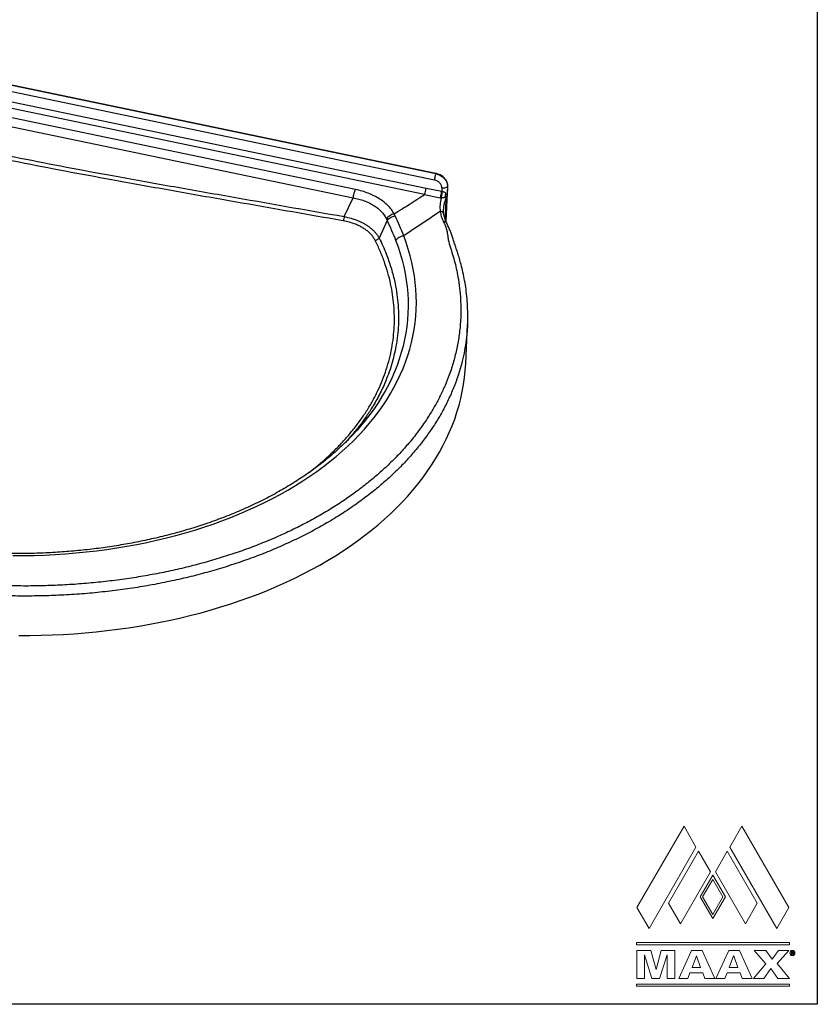
# Model space of a CAD drawing. Extents: x 86 to 173, y -124 to 72.
# Drawn here: x 131 to 173, y -124 to -72 of the extents above; entities that cross this region are included whole.
import ezdxf

# ---------------------------------------------------------------- set-up
doc = ezdxf.new("R2010")
doc.units = 0
doc.header["$LTSCALE"] = 3
doc.header["$MEASUREMENT"] = 0
doc.layers.add('ARCHITECT', color=7, linetype='Continuous')

msp = doc.modelspace()

# ---------------------------------------------------------------- linework, layer by layer
at = {"color": 7, "linetype": 'Continuous'}
for p, q in [((152.834, -80.402), (118.728, -73.295)), ((119.214, -73.399), (152.832, -80.405)), ((152.755, -80.745), (119.137, -73.74)), ((120.115, -74.459), (152.312, -81.168)), ((152.237, -81.504), (120.04, -74.795)), ((148.603, -81.242), (125.81, -76.492)), ((125.69, -76.938), (148.483, -81.687)), ((152.832, -80.405), (152.834, -80.402)), ((152.312, -81.168), (153.135, -81.335)), ((153.144, -81.162), (153.135, -81.335)), ((153.363, -82.911), (153.452, -81.053)), ((153.449, -81.062), (153.421, -81.575)), ((153.449, -81.062), (153.452, -81.053)), ((148.015, -82.665), (148.483, -81.687)), ((152.237, -81.504), (153.062, -81.673)), ((153.062, -81.673), (153.12, -81.682)), ((153.135, -81.335), (153.164, -81.34)), ((153.36, -81.724), (153.31, -82.775)), ((153.421, -81.575), (153.36, -81.724)), ((150.228, -82.785), (150.269, -82.875)), ((150.689, -82.62), (150.639, -82.522)), ((153.248, -82.508), (153.242, -82.43)), ((150.269, -82.875), (149.851, -83.794)), ((154.399, -90.385), (154.496, -88.346)), ((154.501, -88.069), (154.487, -88.455))]:
    msp.add_line(p, q, dxfattribs=at)
for points in [[(130.6, -100.488), (131.156, -100.486), (131.711, -100.476), (132.264, -100.457), (132.815, -100.429), (133.364, -100.392), (133.911, -100.347), (134.455, -100.293), (134.995, -100.231), (135.533, -100.16), (136.066, -100.08), (136.595, -99.992), (137.12, -99.896), (137.64, -99.791), (138.155, -99.678), (138.664, -99.556), (139.168, -99.426), (139.665, -99.289), (140.156, -99.143), (140.641, -98.989), (141.119, -98.828), (141.589, -98.659), (142.052, -98.482), (142.507, -98.297), (142.954, -98.106), (143.392, -97.906), (143.822, -97.7), (144.243, -97.487), (144.655, -97.267), (145.058, -97.04), (145.451, -96.806), (145.834, -96.566), (146.207, -96.32), (146.569, -96.067), (146.921, -95.808), (147.262, -95.544), (147.592, -95.274), (147.911, -94.998), (148.218, -94.717), (148.514, -94.43), (148.798, -94.139), (149.071, -93.842), (149.331, -93.541), (149.579, -93.236), (149.814, -92.926), (150.037, -92.612), (150.247, -92.294), (150.444, -91.973), (150.628, -91.648), (150.8, -91.319), (150.958, -90.988), (151.103, -90.653), (151.234, -90.316), (151.352, -89.976), (151.457, -89.634), (151.548, -89.29), (151.625, -88.944), (151.689, -88.596), (151.739, -88.247), (151.775, -87.897), (151.797, -87.545), (151.806, -87.193), (151.801, -86.84), (151.782, -86.487), (151.749, -86.133), (151.703, -85.78), (151.643, -85.427), (151.569, -85.074), (151.481, -84.722), (151.38, -84.371), (151.266, -84.021), (151.138, -83.672)], [(150.717, -83.913), (150.844, -84.258), (150.958, -84.605), (151.057, -84.953), (151.144, -85.302), (151.216, -85.651), (151.275, -86.001), (151.32, -86.351), (151.352, -86.702), (151.369, -87.052), (151.373, -87.401), (151.363, -87.75), (151.339, -88.098), (151.302, -88.446), (151.25, -88.791), (151.185, -89.136), (151.107, -89.478), (151.014, -89.819), (150.909, -90.158), (150.789, -90.494), (150.656, -90.828), (150.51, -91.158), (150.351, -91.486), (150.178, -91.811), (149.993, -92.132), (149.794, -92.45), (149.583, -92.764), (149.359, -93.074), (149.122, -93.38), (148.873, -93.682), (148.678, -93.906)], [(130.908, -104.685), (131.494, -104.684), (132.078, -104.674), (132.662, -104.656), (133.243, -104.628), (133.822, -104.592), (134.399, -104.547), (134.973, -104.494), (135.544, -104.431), (136.112, -104.361), (136.676, -104.281), (137.236, -104.193), (137.792, -104.097), (138.343, -103.992), (138.889, -103.878), (139.43, -103.757), (139.966, -103.627), (140.495, -103.489), (141.019, -103.343), (141.536, -103.189), (142.047, -103.026), (142.55, -102.856), (143.046, -102.679), (143.535, -102.493), (144.016, -102.3), (144.489, -102.1), (144.954, -101.892), (145.41, -101.677), (145.857, -101.455), (146.295, -101.226), (146.724, -100.99), (147.143, -100.747), (147.552, -100.498), (147.951, -100.243), (148.341, -99.981), (148.719, -99.712), (149.087, -99.438), (149.444, -99.158), (149.79, -98.873), (150.125, -98.581), (150.448, -98.285), (150.76, -97.983), (151.06, -97.676), (151.348, -97.364), (151.624, -97.048), (151.887, -96.726), (152.138, -96.401), (152.377, -96.071), (152.603, -95.738), (152.816, -95.4), (153.016, -95.059), (153.203, -94.715), (153.377, -94.367), (153.537, -94.017), (153.685, -93.663), (153.819, -93.307), (153.939, -92.948), (154.046, -92.587), (154.139, -92.224), (154.219, -91.859), (154.284, -91.492), (154.336, -91.124), (154.375, -90.755), (154.399, -90.385)]]:
    msp.add_lwpolyline(points, dxfattribs=at)
for centre, radius, start, end in [((151.047, -81.062), 1.269, 339.6133, 355.2132), ((153.082, -82.565), 0.176, 20.6368, 98.0697), ((138.59, -84.883), 13.534, 313.7761, 318.1893)]:
    msp.add_arc(centre, radius, start, end, dxfattribs=at)
for points, knots in [([(126.157, -78.557), (126.961, -78.735), (128.568, -79.091), (130.986, -79.591), (133.408, -80.063), (136.04, -80.551), (138.879, -81.06), (142.939, -81.774), (145.985, -82.309), (148.015, -82.665)], [0, 0, 0, 0, 0.110912, 0.221823, 0.332786, 0.44375, 0.582812, 0.721874, 1, 1, 1, 1]), ([(147.96, -82.891), (145.93, -82.534), (142.884, -81.999), (138.824, -81.284), (135.985, -80.774), (133.353, -80.286), (130.929, -79.813), (128.509, -79.313), (126.899, -78.956), (126.095, -78.777)], [0, 0, 0, 0, 0.278031, 0.417046, 0.556062, 0.66702, 0.777986, 0.888985, 1, 1, 1, 1]), ([(152.832, -80.405), (152.824, -80.426), (152.812, -80.459), (152.795, -80.517), (152.783, -80.565), (152.773, -80.615), (152.762, -80.678), (152.758, -80.719), (152.755, -80.745)], [0, 0, 0, 0, 0.240354, 0.369363, 0.500915, 0.632333, 0.760959, 1, 1, 1, 1]), ([(153.144, -81.162), (153.143, -81.139), (153.143, -81.094), (153.122, -81.025), (153.089, -80.96), (153.041, -80.899), (152.983, -80.846), (152.914, -80.801), (152.837, -80.765), (152.783, -80.752), (152.755, -80.745)], [0, 0, 0, 0, 0.129269, 0.255259, 0.378934, 0.50137, 0.623623, 0.746768, 0.871865, 1, 1, 1, 1]), ([(152.832, -80.405), (152.874, -80.418), (152.957, -80.444), (153.075, -80.505), (153.183, -80.579), (153.277, -80.666), (153.353, -80.761), (153.409, -80.861), (153.444, -80.963), (153.447, -81.029), (153.449, -81.062)], [0, 0, 0, 0, 0.126553, 0.251605, 0.37536, 0.499322, 0.623295, 0.747402, 0.872077, 1, 1, 1, 1]), ([(153.452, -81.053), (153.452, -81.025), (153.451, -80.971), (153.432, -80.886), (153.398, -80.801), (153.345, -80.715), (153.276, -80.634), (153.194, -80.562), (153.102, -80.501), (153.001, -80.452), (152.911, -80.42), (152.855, -80.407), (152.834, -80.402)], [0, 0, 0, 0, 0.098909, 0.197836, 0.299154, 0.406707, 0.5176, 0.621634, 0.728683, 0.83295, 0.940031, 1, 1, 1, 1]), ([(150.639, -82.522), (150.592, -82.446), (150.5, -82.295), (150.314, -82.085), (150.1, -81.893), (149.855, -81.721), (149.581, -81.568), (149.28, -81.435), (148.953, -81.323), (148.721, -81.269), (148.603, -81.242)], [0, 0, 0, 0, 0.129581, 0.255546, 0.378694, 0.500611, 0.622387, 0.745705, 0.87161, 1, 1, 1, 1]), ([(148.483, -81.687), (148.583, -81.706), (148.781, -81.744), (149.064, -81.831), (149.328, -81.941), (149.569, -82.074), (149.783, -82.227), (149.965, -82.399), (150.118, -82.585), (150.191, -82.718), (150.228, -82.785)], [0, 0, 0, 0, 0.1255, 0.250586, 0.37537, 0.499994, 0.62462, 0.74941, 0.874502, 1, 1, 1, 1]), ([(150.639, -82.522), (150.905, -82.356), (151.443, -82.02), (151.97, -81.677), (152.237, -81.504)], [0, 0, 0, 0, 0.494466, 1, 1, 1, 1]), ([(153.12, -81.682), (153.104, -81.741), (153.071, -81.857), (153.047, -82.035), (153.039, -82.213), (153.051, -82.332), (153.057, -82.391)], [0, 0, 0, 0, 0.250057, 0.500077, 0.750058, 1, 1, 1, 1]), ([(153.062, -81.673), (153.07, -81.652), (153.086, -81.607), (153.109, -81.514), (153.127, -81.416), (153.132, -81.362), (153.135, -81.335)], [0, 0, 0, 0, 0.240589, 0.5, 0.759411, 1, 1, 1, 1]), ([(153.12, -81.682), (153.125, -81.66), (153.134, -81.615), (153.147, -81.52), (153.158, -81.421), (153.162, -81.366), (153.164, -81.34)], [0, 0, 0, 0, 0.24059, 0.500001, 0.759411, 1, 1, 1, 1]), ([(153.335, -81.638), (153.321, -81.645), (153.295, -81.658), (153.246, -81.673), (153.198, -81.682), (153.154, -81.684), (153.131, -81.683), (153.12, -81.682)], [0, 0, 0, 0, 0.280967, 0.546541, 0.788147, 0.897573, 1, 1, 1, 1]), ([(153.164, -81.34), (153.172, -81.341), (153.188, -81.344), (153.221, -81.353), (153.267, -81.373), (153.323, -81.413), (153.351, -81.445), (153.367, -81.464)], [0, 0, 0, 0, 0.073498, 0.150644, 0.324738, 0.600397, 1, 1, 1, 1]), ([(153.238, -82.376), (153.238, -82.322), (153.238, -82.214), (153.26, -82.053), (153.298, -81.888), (153.339, -81.78), (153.36, -81.724)], [0, 0, 0, 0, 0.244718, 0.4911, 0.736385, 1, 1, 1, 1]), ([(153.335, -81.638), (153.334, -81.61), (153.332, -81.566), (153.347, -81.507), (153.36, -81.479), (153.367, -81.464)], [0, 0, 0, 0, 0.480131, 0.737233, 1, 1, 1, 1]), ([(153.421, -81.575), (153.41, -81.587), (153.388, -81.61), (153.352, -81.629), (153.335, -81.638)], [0, 0, 0, 0, 0.5334753, 1, 1, 1, 1]), ([(153.367, -81.464), (153.375, -81.476), (153.392, -81.499), (153.411, -81.536), (153.418, -81.561), (153.421, -81.575)], [0, 0, 0, 0, 0.296573, 0.607647, 1, 1, 1, 1]), ([(153.247, -82.503), (153.243, -82.46), (153.235, -82.376), (153.238, -82.292), (153.24, -82.251)], [0, 0, 0, 0, 0.52181, 1, 1, 1, 1]), ([(148.015, -82.665), (148.135, -82.692), (148.315, -82.733), (148.545, -82.807), (148.712, -82.87), (148.871, -82.939), (149.023, -83.015), (149.167, -83.099), (149.305, -83.191), (149.435, -83.291), (149.557, -83.401), (149.664, -83.517), (149.766, -83.647), (149.821, -83.742), (149.851, -83.794)], [0, 0, 0, 0, 0.14285, 0.215718, 0.288584, 0.360373, 0.432161, 0.505569, 0.578976, 0.657869, 0.736763, 0.81778, 0.8988, 1, 1, 1, 1]), ([(150.639, -82.522), (150.599, -82.533), (150.519, -82.554), (150.404, -82.615), (150.302, -82.692), (150.252, -82.754), (150.228, -82.785)], [0, 0, 0, 0, 0.246142, 0.500355, 0.754381, 1, 1, 1, 1]), ([(150.269, -82.875), (150.294, -82.845), (150.344, -82.783), (150.449, -82.707), (150.566, -82.649), (150.648, -82.63), (150.689, -82.62)], [0, 0, 0, 0, 0.2457932, 0.5, 0.7542068, 1, 1, 1, 1]), ([(151.138, -83.672), (151.068, -83.495), (150.931, -83.146), (150.769, -82.794), (150.689, -82.62)], [0, 0, 0, 0, 0.506499, 1, 1, 1, 1]), ([(153.057, -82.391), (152.841, -82.539), (152.413, -82.83), (151.774, -83.257), (151.348, -83.535), (151.138, -83.672)], [0, 0, 0, 0, 0.342186, 0.675524, 1, 1, 1, 1]), ([(153.057, -82.391), (153.073, -82.48), (153.105, -82.66), (153.18, -82.834), (153.218, -82.921)], [0, 0, 0, 0, 0.500001, 1, 1, 1, 1]), ([(153.394, -82.992), (153.359, -82.911), (153.289, -82.749), (153.26, -82.583), (153.246, -82.5)], [0, 0, 0, 0, 0.500265, 1, 1, 1, 1]), ([(153.218, -82.921), (153.231, -82.949), (153.258, -83.005), (153.297, -83.088), (153.335, -83.172), (153.366, -83.256), (153.39, -83.341), (153.408, -83.417), (153.422, -83.484), (153.432, -83.54), (153.441, -83.599), (153.45, -83.659), (153.459, -83.719), (153.467, -83.776), (153.478, -83.851), (153.494, -83.945), (153.513, -84.03), (153.528, -84.087), (153.536, -84.116), (153.545, -84.145), (153.554, -84.173), (153.563, -84.199), (153.57, -84.219), (153.576, -84.237), (153.583, -84.259), (153.593, -84.288), (153.606, -84.325), (153.621, -84.37), (153.638, -84.424), (153.657, -84.483), (153.714, -84.667), (153.802, -84.973), (153.907, -85.404), (154.003, -85.89), (154.081, -86.426), (154.131, -87.003), (154.148, -87.566), (154.134, -88.061), (154.102, -88.491), (154.06, -88.86), (154.005, -89.224), (153.936, -89.584), (153.855, -89.937), (153.762, -90.286), (153.656, -90.635), (153.511, -91.054), (153.319, -91.539), (153.068, -92.08), (152.789, -92.608), (152.464, -93.154), (152.086, -93.716), (151.651, -94.29), (151.182, -94.846), (150.674, -95.389), (150.128, -95.917), (149.543, -96.431), (148.928, -96.924), (148.278, -97.399), (147.594, -97.856), (146.877, -98.294), (146.132, -98.71), (145.358, -99.105), (144.556, -99.477), (143.726, -99.828), (142.872, -100.155), (141.996, -100.458), (141.098, -100.736), (140.18, -100.99), (139.242, -101.218), (138.288, -101.42), (137.32, -101.596), (136.338, -101.746), (135.341, -101.869), (134.337, -101.965), (133.325, -102.034), (132.308, -102.076), (131.281, -102.091), (130.254, -102.078), (129.228, -102.037), (128.205, -101.97), (127.175, -101.876), (126.239, -101.764), (125.399, -101.644), (124.653, -101.523), (123.905, -101.385), (123.155, -101.232), (122.415, -101.065), (121.645, -100.874), (120.847, -100.657), (120.011, -100.408), (119.175, -100.136), (118.435, -99.873), (117.789, -99.627), (117.233, -99.403), (116.675, -99.167), (116.118, -98.917), (115.561, -98.654), (115.022, -98.385), (114.567, -98.146), (114.191, -97.941), (113.877, -97.763), (113.557, -97.578), (113.249, -97.388), (112.952, -97.223), (112.667, -97.085), (112.405, -96.958), (112.15, -96.826), (111.917, -96.678), (111.772, -96.574), (111.699, -96.522)], [0, 0, 0, 0, 0.002054, 0.004108, 0.006154, 0.008204, 0.010249, 0.012288, 0.013694, 0.015028, 0.016308, 0.017903, 0.019307, 0.020634, 0.021978, 0.024676, 0.027355, 0.028091, 0.028795, 0.029461, 0.030179, 0.030827, 0.031318, 0.031647, 0.032167, 0.032879, 0.033782, 0.034876, 0.036162, 0.03764, 0.039195, 0.049498, 0.059767, 0.07034, 0.08448, 0.098303, 0.111809, 0.124996, 0.134015, 0.142947, 0.151792, 0.160549, 0.169219, 0.1778, 0.186293, 0.195166, 0.209105, 0.22289, 0.236523, 0.250001, 0.265834, 0.281529, 0.297085, 0.312501, 0.328265, 0.343937, 0.359516, 0.375002, 0.390706, 0.406359, 0.421957, 0.437502, 0.453153, 0.468787, 0.484404, 0.500003, 0.515601, 0.531218, 0.546852, 0.562503, 0.578048, 0.593647, 0.609299, 0.625003, 0.640489, 0.656068, 0.67174, 0.687504, 0.70292, 0.718476, 0.734171, 0.750004, 0.761431, 0.772968, 0.784616, 0.796374, 0.808242, 0.81977, 0.833255, 0.846957, 0.860875, 0.875008, 0.884567, 0.894295, 0.904191, 0.914255, 0.924487, 0.934885, 0.944585, 0.950596, 0.95679, 0.963165, 0.969723, 0.975783, 0.980576, 0.985515, 0.990303, 0.995119, 1, 1, 1, 1]), ([(149.645, -83.923), (149.618, -83.873), (149.563, -83.772), (149.449, -83.626), (149.311, -83.486), (149.154, -83.359), (148.983, -83.248), (148.802, -83.152), (148.574, -83.053), (148.295, -82.96), (148.072, -82.914), (147.96, -82.891)], [0, 0, 0, 0, 0.1014651, 0.2078994, 0.3146439, 0.4210445, 0.517585, 0.614384, 0.7109359, 0.8554427, 1, 1, 1, 1]), ([(150.269, -82.875), (150.349, -83.047), (150.511, -83.395), (150.648, -83.739), (150.717, -83.913)], [0, 0, 0, 0, 0.496142, 1, 1, 1, 1]), ([(153.218, -82.921), (153.242, -82.919), (153.279, -82.916), (153.323, -82.928), (153.353, -82.942), (153.376, -82.963), (153.391, -82.979), (153.393, -82.989), (153.393, -82.989)], [0, 0, 0, 0, 0.313698, 0.482709, 0.655351, 0.827993, 0.997004, 1, 1, 1, 1]), ([(154.502, -88.059), (154.504, -88.004), (154.512, -87.771), (154.498, -87.368), (154.461, -86.859), (154.402, -86.377), (154.325, -85.923), (154.235, -85.498), (154.142, -85.128), (154.051, -84.81), (153.966, -84.537), (153.881, -84.293), (153.798, -84.041), (153.721, -83.804), (153.647, -83.589), (153.573, -83.388), (153.489, -83.191), (153.426, -83.059), (153.393, -82.989)], [0, 0, 0, 0, 0.032186, 0.137795, 0.238258, 0.333573, 0.423742, 0.508767, 0.588654, 0.647524, 0.702621, 0.753483, 0.799735, 0.842855, 0.881955, 0.917817, 0.956371, 1, 1, 1, 1]), ([(149.851, -83.794), (149.916, -83.931), (150.048, -84.205), (150.212, -84.598), (150.35, -84.971), (150.466, -85.323), (150.568, -85.677), (150.673, -86.105), (150.769, -86.609), (150.84, -87.19), (150.873, -87.772), (150.866, -88.349), (150.82, -88.918), (150.742, -89.456), (150.634, -89.969), (150.501, -90.458), (150.34, -90.942), (150.167, -91.378), (149.992, -91.765), (149.822, -92.106), (149.637, -92.443), (149.4, -92.838), (149.1, -93.287), (148.785, -93.714), (148.572, -93.967), (148.496, -94.058)], [0, 0, 0, 0, 0.039757, 0.079552, 0.112954, 0.146357, 0.179851, 0.213345, 0.267663, 0.322078, 0.376938, 0.431898, 0.485074, 0.538343, 0.585378, 0.632413, 0.679704, 0.726995, 0.761149, 0.795302, 0.829553, 0.863804, 0.917001, 0.970289, 1, 1, 1, 1]), ([(150.717, -83.913), (150.742, -83.883), (150.792, -83.823), (150.897, -83.751), (151.014, -83.696), (151.097, -83.68), (151.138, -83.672)], [0, 0, 0, 0, 0.245615, 0.499636, 0.753848, 1, 1, 1, 1]), ([(146.18, -96.11), (146.342, -95.982), (146.685, -95.712), (147.169, -95.282), (147.646, -94.822), (148.093, -94.343), (148.51, -93.846), (148.892, -93.338), (149.235, -92.823), (149.539, -92.303), (149.805, -91.78), (150.036, -91.248), (150.233, -90.705), (150.394, -90.149), (150.518, -89.583), (150.603, -89.013), (150.649, -88.445), (150.657, -87.88), (150.627, -87.319), (150.561, -86.759), (150.457, -86.193), (150.314, -85.624), (150.13, -85.052), (149.911, -84.484), (149.733, -84.11), (149.645, -83.923)], [0, 0, 0, 0, 0.039071, 0.082099, 0.12509, 0.169328, 0.213607, 0.257885, 0.302123, 0.345098, 0.38811, 0.431122, 0.474096, 0.518318, 0.56258, 0.606842, 0.651063, 0.694037, 0.737048, 0.780059, 0.823033, 0.867254, 0.911516, 0.955778, 1, 1, 1, 1]), ([(154.487, -88.455), (154.486, -88.49), (154.478, -88.721), (154.43, -89.14), (154.342, -89.709), (154.235, -90.202), (154.123, -90.622), (154.042, -90.888), (153.984, -91.065), (153.953, -91.155), (153.922, -91.245), (153.89, -91.334), (153.857, -91.423), (153.753, -91.696), (153.562, -92.15), (153.252, -92.775), (152.901, -93.386), (152.51, -93.982), (152.082, -94.563), (151.617, -95.128), (151.117, -95.675), (150.583, -96.204), (150.017, -96.715), (149.397, -97.227), (148.719, -97.735), (147.982, -98.238), (147.212, -98.714), (146.412, -99.164), (145.589, -99.585), (144.745, -99.976), (143.884, -100.339), (143.003, -100.674), (142.095, -100.985), (141.16, -101.272), (140.194, -101.535), (139.201, -101.772), (138.184, -101.982), (137.149, -102.162), (136.101, -102.313), (135.039, -102.434), (133.96, -102.525), (132.9, -102.585), (131.861, -102.614), (130.846, -102.617), (129.824, -102.593), (128.796, -102.542), (127.786, -102.466), (126.798, -102.365), (125.832, -102.243), (125.063, -102.127), (124.491, -102.029), (124.113, -101.961), (123.736, -101.889), (123.375, -101.817), (123.035, -101.745), (122.546, -101.638), (121.892, -101.483), (121.068, -101.269), (120.239, -101.032), (119.405, -100.772), (118.569, -100.487), (117.768, -100.19), (117.001, -99.884), (116.269, -99.571), (115.626, -99.276), (115.069, -99.005), (114.615, -98.774), (114.308, -98.611), (114.152, -98.526), (114.127, -98.512), (114.109, -98.503), (114.091, -98.493), (114.072, -98.483), (113.993, -98.439), (113.842, -98.356), (113.608, -98.223), (113.409, -98.108), (113.254, -98.016), (113.156, -97.958), (113.07, -97.905), (113.004, -97.865), (112.963, -97.84), (112.933, -97.822), (112.89, -97.795), (112.825, -97.751), (112.739, -97.69), (112.643, -97.618), (112.53, -97.528), (112.39, -97.414), (112.242, -97.289), (112.1, -97.171), (111.984, -97.078), (111.897, -97.01), (111.834, -96.964), (111.796, -96.936), (111.758, -96.91), (111.709, -96.876), (111.633, -96.823), (111.574, -96.781), (111.539, -96.756)], [0, 0, 0, 0, 0.002879, 0.018731, 0.034288, 0.049548, 0.059459, 0.069241, 0.071781, 0.074313, 0.076836, 0.07935, 0.081855, 0.084352, 0.102495, 0.120546, 0.138504, 0.15637, 0.174142, 0.191822, 0.209409, 0.226903, 0.244305, 0.261613, 0.280889, 0.300048, 0.31909, 0.338016, 0.356826, 0.375187, 0.393435, 0.411571, 0.429595, 0.447931, 0.466385, 0.484957, 0.503648, 0.522457, 0.541045, 0.559748, 0.578565, 0.597496, 0.614806, 0.63221, 0.649708, 0.667301, 0.684988, 0.701581, 0.718256, 0.735014, 0.74162, 0.748239, 0.754871, 0.761515, 0.767311, 0.772964, 0.787565, 0.802469, 0.817677, 0.833188, 0.849002, 0.865119, 0.879553, 0.894222, 0.909126, 0.919092, 0.929159, 0.938104, 0.939, 0.939379, 0.939767, 0.940165, 0.940572, 0.940989, 0.945354, 0.95055, 0.956576, 0.958792, 0.961103, 0.963252, 0.964733, 0.965633, 0.966084, 0.966779, 0.968599, 0.970635, 0.972859, 0.975431, 0.978764, 0.983033, 0.986273, 0.989231, 0.99158, 0.992742, 0.993854, 0.994365, 0.99556, 0.997438, 1, 1, 1, 1]), ([(148.496, -94.058), (148.453, -94.111), (148.316, -94.279), (148.164, -94.441), (148.06, -94.552)], [0, 0, 0, 0, 0.317118, 1, 1, 1, 1]), ([(147.958, -94.649), (147.891, -94.713), (147.729, -94.869), (147.458, -95.11), (147.147, -95.374), (146.826, -95.633), (146.493, -95.886), (146.149, -96.134), (145.795, -96.377), (145.431, -96.614), (145.056, -96.845), (144.672, -97.07), (144.277, -97.288), (143.874, -97.501), (143.46, -97.707), (143.038, -97.906), (142.606, -98.099), (142.166, -98.285), (141.732, -98.457), (141.292, -98.623), (140.86, -98.777), (140.422, -98.924), (139.994, -99.059), (139.56, -99.188), (139.122, -99.311), (138.678, -99.427), (138.23, -99.537), (137.777, -99.641), (137.32, -99.738), (136.86, -99.828), (136.395, -99.912), (135.927, -99.988), (135.456, -100.059), (134.982, -100.122), (134.505, -100.178), (134.026, -100.228), (133.545, -100.271), (133.063, -100.307), (132.58, -100.336), (132.096, -100.358), (131.613, -100.374), (131.131, -100.382), (130.654, -100.384), (130.187, -100.379), (129.739, -100.369), (129.351, -100.356), (129.007, -100.34), (128.671, -100.322), (128.433, -100.306), (128.302, -100.297)], [0, 0, 0, 0, 0.016379, 0.039694, 0.063018, 0.086352, 0.109698, 0.133055, 0.156424, 0.179806, 0.203202, 0.226614, 0.250041, 0.273485, 0.296948, 0.320431, 0.343935, 0.367463, 0.391017, 0.412178, 0.435722, 0.456882, 0.478044, 0.499205, 0.520366, 0.541525, 0.562682, 0.583837, 0.604989, 0.626137, 0.647281, 0.668418, 0.689548, 0.710669, 0.731777, 0.75287, 0.773942, 0.794988, 0.815997, 0.836956, 0.857839, 0.878609, 0.899187, 0.919413, 0.938865, 0.956761, 0.969422, 0.983113, 1, 1, 1, 1])]:
    msp.add_open_spline(points, degree=3, knots=knots, dxfattribs=at)
for points in [[(148.483, -81.687), (148.491, -81.646), (148.507, -81.562), (148.537, -81.44), (148.57, -81.328), (148.592, -81.271), (148.603, -81.242)], [(153.449, -81.062), (153.437, -81.081), (153.413, -81.118), (153.336, -81.155), (153.242, -81.174), (153.176, -81.166), (153.144, -81.162)], [(153.335, -81.638), (153.343, -81.652), (153.358, -81.681), (153.36, -81.709), (153.36, -81.724)], [(148.015, -82.665), (148.011, -82.687), (148.005, -82.729), (147.991, -82.791), (147.976, -82.848), (147.966, -82.877), (147.96, -82.891)], [(149.851, -83.794), (149.838, -83.809), (149.814, -83.84), (149.763, -83.878), (149.706, -83.908), (149.665, -83.918), (149.645, -83.923)]]:
    msp.add_open_spline(points, degree=3, dxfattribs=at)
at = {"layer": 'ARCHITECT', "color": 7, "lineweight": 0}
for p, q in [((165.874, -114.717), (163.399, -118.994)), ((166.496, -115.808), (165.874, -114.717)), ((168.273, -115.808), (168.907, -114.717)), ((168.907, -114.717), (171.382, -118.994)), ((164.034, -120.085), (166.496, -115.808)), ((166.496, -115.808), (166.496, -115.808)), ((170.748, -120.085), (168.273, -115.808)), ((168.273, -115.808), (168.273, -115.808)), ((166.636, -116.024), (165.049, -118.753)), ((167.257, -117.115), (166.636, -116.024)), ((167.524, -117.115), (168.146, -116.024)), ((168.146, -116.024), (169.72, -118.753)), ((165.684, -119.844), (167.257, -117.115)), ((167.384, -117.293), (166.724, -118.435)), ((168.044, -118.435), (167.384, -117.293)), ((169.098, -119.844), (167.524, -117.115)), ((166.851, -118.435), (167.384, -117.509)), ((167.384, -117.509), (167.384, -117.509)), ((167.384, -117.509), (167.917, -118.435)), ((167.384, -117.509), (167.384, -117.509)), ((167.384, -117.509), (167.384, -117.509)), ((166.724, -118.435), (167.384, -119.565)), ((166.724, -118.435), (166.724, -118.435)), ((167.384, -119.349), (166.851, -118.435)), ((166.851, -118.435), (166.851, -118.435)), ((167.917, -118.435), (167.384, -119.349)), ((167.384, -119.565), (168.044, -118.435)), ((167.917, -118.435), (167.917, -118.435)), ((163.399, -118.994), (164.034, -120.085)), ((165.049, -118.753), (165.684, -119.844)), ((169.72, -118.753), (169.098, -119.844)), ((171.382, -118.994), (170.748, -120.085)), ((167.384, -119.349), (167.384, -119.349)), ((165.684, -119.844), (165.684, -119.844)), ((169.098, -119.844), (169.098, -119.844)), ((163.374, -120.834), (163.374, -120.948)), ((171.42, -120.834), (163.374, -120.834)), ((163.374, -120.834), (163.374, -120.834)), ((163.374, -120.948), (171.42, -120.948)), ((171.42, -120.948), (171.42, -120.834)), ((163.386, -122.712), (163.386, -121.24)), ((163.386, -121.24), (164.123, -121.24)), ((164.173, -122.712), (163.793, -121.469)), ((163.793, -121.469), (163.793, -121.469)), ((163.793, -121.469), (163.793, -122.712)), ((164.123, -121.24), (164.402, -122.243)), ((164.402, -122.243), (164.668, -121.24)), ((164.986, -121.481), (164.592, -122.712)), ((164.668, -121.24), (165.392, -121.24)), ((164.986, -122.712), (164.986, -121.481)), ((164.986, -121.481), (164.986, -121.481)), ((165.392, -121.24), (165.392, -122.712)), ((165.595, -122.712), (166.267, -121.24)), ((166.267, -121.24), (166.826, -121.24)), ((166.521, -121.532), (166.293, -122.141)), ((166.534, -121.532), (166.521, -121.532)), ((166.737, -122.141), (166.534, -121.532)), ((166.826, -121.24), (167.499, -122.712)), ((167.549, -122.712), (168.222, -121.24)), ((168.222, -121.24), (168.793, -121.24)), ((168.476, -121.532), (168.247, -122.141)), ((168.489, -121.532), (168.476, -121.532)), ((168.704, -122.141), (168.489, -121.532)), ((168.793, -121.24), (169.453, -122.712)), ((170.164, -121.951), (169.567, -121.24)), ((169.567, -121.24), (170.177, -121.24)), ((170.177, -121.24), (170.506, -121.697)), ((170.506, -121.697), (170.836, -121.24)), ((171.382, -121.24), (170.773, -121.938)), ((170.836, -121.24), (171.382, -121.24)), ((171.433, -121.38), (171.446, -121.329)), ((171.433, -121.38), (171.433, -121.38)), ((171.446, -121.443), (171.433, -121.38)), ((171.433, -121.38), (171.433, -121.38)), ((171.433, -121.38), (171.433, -121.38)), ((171.446, -121.329), (171.471, -121.291)), ((171.458, -121.342), (171.446, -121.38)), ((171.446, -121.38), (171.446, -121.38)), ((171.446, -121.38), (171.458, -121.431)), ((171.471, -121.481), (171.446, -121.443)), ((171.484, -121.304), (171.458, -121.342)), ((171.458, -121.431), (171.484, -121.469)), ((171.471, -121.291), (171.509, -121.253)), ((171.509, -121.507), (171.471, -121.481)), ((171.522, -121.278), (171.484, -121.304)), ((171.484, -121.469), (171.522, -121.494)), ((171.509, -121.253), (171.573, -121.253)), ((171.573, -121.519), (171.509, -121.507)), ((171.573, -121.266), (171.522, -121.278)), ((171.522, -121.469), (171.522, -121.304)), ((171.522, -121.304), (171.573, -121.304)), ((171.535, -121.469), (171.522, -121.469)), ((171.522, -121.494), (171.573, -121.507)), ((171.535, -121.316), (171.535, -121.38)), ((171.573, -121.316), (171.535, -121.316)), ((171.535, -121.316), (171.535, -121.316)), ((171.535, -121.38), (171.573, -121.38)), ((171.573, -121.393), (171.535, -121.393)), ((171.535, -121.393), (171.535, -121.469)), ((171.535, -121.469), (171.535, -121.469)), ((171.573, -121.253), (171.573, -121.253)), ((171.573, -121.253), (171.623, -121.253)), ((171.573, -121.266), (171.573, -121.266)), ((171.611, -121.278), (171.573, -121.266)), ((171.573, -121.266), (171.573, -121.266)), ((171.573, -121.266), (171.573, -121.266)), ((171.573, -121.304), (171.573, -121.304)), ((171.573, -121.304), (171.623, -121.316)), ((171.598, -121.329), (171.573, -121.316)), ((171.573, -121.38), (171.598, -121.367)), ((171.573, -121.38), (171.573, -121.38)), ((171.611, -121.469), (171.573, -121.393)), ((171.573, -121.507), (171.611, -121.494)), ((171.573, -121.507), (171.573, -121.507)), ((171.623, -121.507), (171.573, -121.519)), ((171.573, -121.519), (171.573, -121.519)), ((171.623, -121.38), (171.585, -121.393)), ((171.585, -121.393), (171.636, -121.469)), ((171.611, -121.329), (171.598, -121.329)), ((171.598, -121.367), (171.611, -121.354)), ((171.649, -121.304), (171.611, -121.278)), ((171.611, -121.354), (171.611, -121.329)), ((171.611, -121.354), (171.611, -121.354)), ((171.636, -121.469), (171.611, -121.469)), ((171.611, -121.494), (171.649, -121.469)), ((171.623, -121.253), (171.661, -121.291)), ((171.623, -121.316), (171.623, -121.329)), ((171.623, -121.329), (171.636, -121.354)), ((171.636, -121.354), (171.623, -121.367)), ((171.623, -121.367), (171.623, -121.38)), ((171.661, -121.481), (171.623, -121.507)), ((171.636, -121.354), (171.636, -121.354)), ((171.674, -121.342), (171.649, -121.304)), ((171.649, -121.469), (171.674, -121.431)), ((171.661, -121.291), (171.7, -121.329)), ((171.7, -121.443), (171.661, -121.481)), ((171.687, -121.38), (171.674, -121.342)), ((171.674, -121.431), (171.687, -121.38)), ((171.687, -121.38), (171.687, -121.38)), ((171.7, -121.329), (171.7, -121.38)), ((171.7, -121.38), (171.7, -121.38)), ((171.7, -121.38), (171.7, -121.443)), ((166.293, -122.141), (166.737, -122.141)), ((166.737, -122.141), (166.737, -122.141)), ((168.247, -122.141), (168.704, -122.141)), ((168.704, -122.141), (168.704, -122.141)), ((169.517, -122.712), (170.164, -121.951)), ((170.773, -121.938), (171.408, -122.712)), ((164.402, -122.243), (164.402, -122.243)), ((166.179, -122.421), (166.064, -122.712)), ((166.864, -122.421), (166.179, -122.421)), ((166.966, -122.712), (166.864, -122.421)), ((168.133, -122.421), (168.019, -122.712)), ((168.818, -122.421), (168.133, -122.421)), ((168.933, -122.712), (168.818, -122.421)), ((170.443, -122.192), (170.062, -122.712)), ((170.811, -122.712), (170.443, -122.192)), ((170.443, -122.192), (170.443, -122.192)), ((163.374, -123.017), (163.374, -123.119)), ((171.42, -123.017), (163.374, -123.017)), ((163.374, -123.017), (163.374, -123.017)), ((163.374, -123.119), (171.42, -123.119)), ((163.793, -122.712), (163.386, -122.712)), ((163.386, -122.712), (163.386, -122.712)), ((164.592, -122.712), (164.173, -122.712)), ((165.392, -122.712), (164.986, -122.712)), ((166.064, -122.712), (165.595, -122.712)), ((165.595, -122.712), (165.595, -122.712)), ((167.499, -122.712), (166.966, -122.712)), ((168.019, -122.712), (167.549, -122.712)), ((167.549, -122.712), (167.549, -122.712)), ((169.453, -122.712), (168.933, -122.712)), ((170.062, -122.712), (169.517, -122.712)), ((171.408, -122.712), (170.811, -122.712)), ((171.42, -123.119), (171.42, -123.017))]:
    msp.add_line(p, q, dxfattribs=at)
at = {"layer": 'ARCHITECT'}
msp.add_lwpolyline([(89.037, 47.799), (172.877, 47.799), (172.877, -124.076), (89.037, -124.076)], close=True, dxfattribs=at)

doc.saveas('drawing.dxf')
